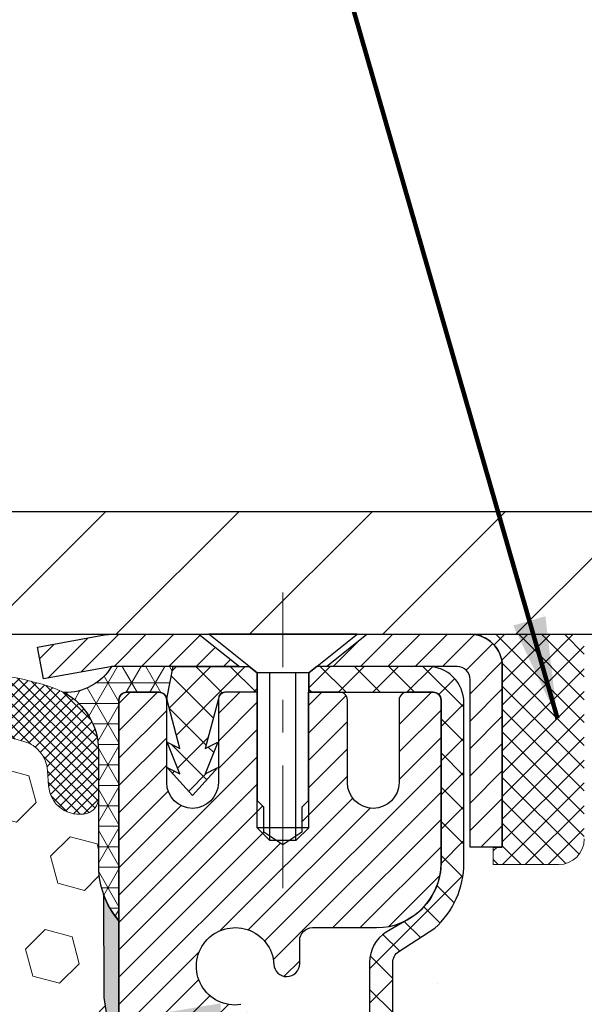
# Model space of a CAD drawing. Extents: x -7 to 3254, y -7 to 1977.
# Drawn here: x 26 to 28, y 18 to 21 of the extents above; entities that cross this region are included whole.
import ezdxf

# ---------------------------------------------------------------- set-up
doc = ezdxf.new("R2010")
doc.units = 0
doc.header["$LTSCALE"] = 5
doc.header["$MEASUREMENT"] = 0
doc.linetypes.add('CENTERX2', pattern=[4, 2.5, -0.5, 0.5, -0.5])
doc.layers.get('0').update_dxf_attribs({"color": 200, "linetype": 'CONTINUOUS'})
doc.layers.get('DEFPOINTS').update_dxf_attribs({"linetype": 'CONTINUOUS'})
for name, color, linetype, lineweight in [('CENTERLINE - L', 1, 'CENTERX2', 18), ('CONCRETE - H', 130, 'CONTINUOUS', 9), ('CONCRETE - L', 132, 'CONTINUOUS', 13), ('CORNER BEAD - H', 50, 'CONTINUOUS', 15), ('CORNER BEAD - L', 52, 'CONTINUOUS', 25), ('COVER PLATE - L', 7, 'CONTINUOUS', 25), ('DIMS', 50, 'CONTINUOUS', 25), ('EPOXY ADHESIVE - H', 50, 'CONTINUOUS', 15), ('EPOXY ADHESIVE - L', 52, 'CONTINUOUS', 25), ('FOAM INSERT - H', 150, 'CONTINUOUS', 9), ('MIG CAPPING STRIP - H', 251, 'CONTINUOUS', 20), ('MIG CAPPING STRIP - L', 7, 'CONTINUOUS', 25), ('MIG RETAINER - H', 251, 'CONTINUOUS', 20), ('MIG RETAINER - L', 7, 'CONTINUOUS', 30), ('PVC SIDESHEET - H', 170, 'CONTINUOUS', 20), ('PVC SIDESHEET - L', 150, 'CONTINUOUS', 25), ('SCREW - L', 1, 'CONTINUOUS', 25), ('SEALANT - H', 50, 'CONTINUOUS', 15), ('SEALANT - L', 52, 'CONTINUOUS', 20), ('SILICONE BELLOWS - H', 20, 'CONTINUOUS', 13), ('SILICONE BELLOWS - L', 22, 'CONTINUOUS', 13), ('TEXT - 4', 241, 'CONTINUOUS', 25)]:
    doc.layers.add(name, color=color, linetype=linetype, lineweight=lineweight)
doc.layers.add('METAL7', color=7, linetype='CONTINUOUS')
doc.layers.add('SEALANT', color=1, linetype='CONTINUOUS')
doc.styles.add('ROMANS', font='romans', dxfattribs={"width": 0.9})
doc.dimstyles.get("Standard").update_dxf_attribs({"dimtxt": 0.18, "dimasz": 0.18, "dimexe": 0.18, "dimexo": 0.0625, "dimgap": 0.09, "dimtad": 0, "dimtih": 1, "dimtoh": 1, "dimdec": 4, "dimzin": 0, "dimdsep": 46, "dimtxsty": 'Standard', "dimcen": 0.09, "dimadec": 0, "dimazin": 0, "dimtfac": 1, "dimtdec": 4, "dimtofl": 0, "dimtmove": 0, "dimatfit": 3, "dimfxl": 1, "dimtolj": 1, "dimtzin": 0, "dimarcsym": 0})

# ---------------------------------------------------------------- blocks, each defined once
blk = doc.blocks.new('*D14')
at = {"layer": 'DEFPOINTS', "color": 0, "transparency": 16777216}
for p in [(32.24066953245656, 19.26755337308315), (26.7406695324585, 14.26752020252441), (38.16646139366082, 14.26752020252441)]:
    blk.add_point(p, dxfattribs=at)
at = {"layer": 'DIMS', "color": 0, "lineweight": -2, "transparency": 16777216}
for p, q in [((32.55066953245657, 19.26755337308315), (38.47646139366083, 19.26755337308315)), ((38.16646139366083, 18.95755337308315), (38.16646139366083, 17.58119893366793)), ((38.16646139366082, 14.57752020252441), (38.16646139366083, 16.13453226700127)), ((27.0506695324585, 14.26752020252441), (38.47646139366083, 14.26752020252441))]:
    blk.add_line(p, q, dxfattribs=at)
at = {"layer": 'DIMS', "color": 0, "transparency": 16777216}
for points in [[(38.11479472699416, 18.95755337308315), (38.2181280603275, 18.95755337308315), (38.16646139366083, 19.26755337308315)], [(38.11479472699416, 14.57752020252441), (38.21812806032749, 14.57752020252441), (38.16646139366082, 14.26752020252441)]]:
    blk.add_solid(points, dxfattribs=at)
at = {"layer": 'DIMS', "color": 0, "transparency": 16777216, "insert": (38.16646139366082, 16.85786560033461), "char_height": 0.31, "attachment_point": 5}
blk.add_mtext('\\A1;5 IN\\P [127.0mm]', dxfattribs=at)
blk = doc.blocks.new('*D12')
at = {"layer": 'DEFPOINTS', "color": 0, "transparency": 16777216}
for p in [(34.24066953245895, 18.76758588759164), (26.7406762133763, 18.08909122298358), (26.7406762133763, 16.76751944444695)]:
    blk.add_point(p, dxfattribs=at)
at = {"layer": 'DIMS', "color": 0, "lineweight": -2, "transparency": 16777216}
for p, q in [((34.24066953245895, 18.45758588759164), (34.24066953245895, 17.77909122298358)), ((26.7406762133763, 17.07751944444695), (26.7406762133763, 18.39909122298358)), ((27.0506762133763, 18.08909122298358), (30.52284566939853, 18.08909122298358)), ((33.93066953245895, 18.08909122298358), (33.57117900273186, 18.08909122298358))]:
    blk.add_line(p, q, dxfattribs=at)
at = {"layer": 'DIMS', "color": 0, "transparency": 16777216}
for points in [[(27.0506762133763, 18.14075788965025), (27.0506762133763, 18.03742455631692), (26.7406762133763, 18.08909122298358)], [(33.93066953245895, 18.14075788965025), (33.93066953245895, 18.03742455631692), (34.24066953245895, 18.08909122298358)]]:
    blk.add_solid(points, dxfattribs=at)
at = {"layer": 'DIMS', "color": 0, "transparency": 16777216, "insert": (32.04701233606519, 18.08909122298358), "char_height": 0.31, "attachment_point": 5}
blk.add_mtext('\\A1;7 1/2 IN\\P [190.5mm]', dxfattribs=at)
blk = doc.blocks.new('*X30')
at = {"color": 0}
for p, q in [((1237.986130794628, 929.2961535421395), (1237.97385116075, 929.3084331760182)), ((1238.536813030436, 929.1775962613214), (1238.667649945133, 929.3084331760183)), ((1239.602059879881, 928.4750761578006), (1240.435416898099, 929.3084331760183)), ((1246.588648714498, 922.4614025752369), (1239.741618113716, 929.3084331760182)), ((1240.190661302946, 927.2959106278986), (1242.203183851066, 929.3084331760184)), ((1240.238648714498, 923.8083641335176), (1245.738717756998, 929.3084331760184)), ((1240.238648714498, 925.5761310864839), (1243.970950804032, 929.3084331760184)), ((1246.588648714498, 924.2291695282032), (1241.509385066682, 929.3084331760182)), ((1246.588648714498, 925.9969364811695), (1243.277152019649, 929.3084331760182)), ((1246.588648714498, 927.7647034341359), (1245.044918972615, 929.3084331760182)), ((1240.238648714498, 922.0405971805513), (1246.588648714498, 928.3905971805514)), ((1246.588648714498, 920.6936356222706), (1240.226369080619, 927.0559152561492)), ((1240.238648714498, 920.2728302275848), (1246.588648714498, 926.622830227585)), ((1246.588648714497, 918.9258686693039), (1240.238648714498, 925.2758686693037)), ((1240.238648714498, 918.5050632746186), (1246.588648714498, 924.8550632746186)), ((1246.588648714497, 917.1581017163379), (1240.238648714498, 923.5081017163377)), ((1240.238648714498, 916.7372963216523), (1246.588648714498, 923.0872963216523)), ((1246.588648714497, 915.3903347633716), (1240.238648714498, 921.7403347633713)), ((1240.238648714498, 914.9695293686858), (1246.588648714498, 921.3195293686858)), ((1246.588648714497, 913.6225678104047), (1240.238648714498, 919.9725678104049)), ((1240.238648714498, 913.2017624157195), (1246.588648714498, 919.5517624157194)), ((1246.193007264837, 912.2504423070994), (1240.238648714498, 918.2048008574385)), ((1240.249262063965, 911.4446088122202), (1246.588648714498, 917.783995462753)), ((1245.15052543455, 911.5251571844204), (1240.238648714498, 916.4370339044722)), ((1242.017029016931, 911.4446088122202), (1246.588648714498, 916.0162285097866)), ((1243.463306853783, 911.4446088122203), (1240.238648714498, 914.6692669515057)), ((1243.784795969898, 911.4446088122203), (1246.588648714498, 914.2484615568203)), ((1239.538648714498, 912.5017624157197), (1239.845319474796, 912.8084331760185)), ((1241.695539900817, 911.4446088122203), (1240.238648714498, 912.9014999985397)), ((1239.92777294785, 911.4446088122202), (1239.538648714498, 911.833733045573))]:
    blk.add_line(p, q, dxfattribs=at)
blk = doc.blocks.new('*X29')
at = {"color": 0}
for p, q in [((1133.863152648957, 902.6043771683002), (1131.387882366872, 905.0796474503851)), ((1135.984472992516, 902.6043771683002), (1133.484472992516, 905.1043771683001)), ((1138.105793336076, 902.6043771683002), (1135.605793336076, 905.1043771683001)), ((1140.227113679636, 902.6043771683002), (1137.727113679635, 905.1043771683002)), ((1142.348434023195, 902.6043771683002), (1140.287575257986, 904.6652359335101)), ((1155.076356084553, 902.6043771683001), (1152.648486142306, 905.0322471105471)), ((1157.197676428113, 902.6043771683001), (1154.697676428113, 905.1043771683002)), ((1159.318996771673, 902.6043771683001), (1156.818996771672, 905.1043771683002)), ((1161.868560061922, 902.1761342216098), (1158.940317115232, 905.1043771683002)), ((1164.461284926273, 901.7047297008188), (1161.355634957523, 904.8103796695679)), ((1132.033135520439, 902.3130739532578), (1129.972474273652, 904.3737352000455)), ((1152.955035740993, 902.6043771683001), (1151.469974840329, 904.0894380689649)), ((1165.076234728014, 903.2111002426379), (1163.948359821874, 904.338975148777)), ((1150.833715397434, 902.6043771683001), (1150.291463538351, 903.1466290273829)), ((1131.738648714498, 900.4862404156396), (1129.264174327774, 902.9607148023633)), ((1131.738648714498, 898.3649200720799), (1129.238648714498, 900.86492007208)), ((1131.738648714498, 896.2435997285204), (1129.238648714498, 898.7435997285204)), ((1131.738648714498, 894.1222793849607), (1129.238648714498, 896.6222793849607)), ((1131.738648714498, 892.0009590414011), (1129.238648714498, 894.5009590414012)), ((1131.738648714498, 889.8796386978414), (1129.238648714498, 892.3796386978415)), ((1130.89258990048, 888.6043771683), (1129.238648714498, 890.2583183542819))]:
    blk.add_line(p, q, dxfattribs=at)
blk = doc.blocks.new('*D36')
at = {"layer": 'DEFPOINTS', "color": 0, "transparency": 16777216}
for p in [(31.24066953245907, 21.95500297984383), (10.24066953245895, 19.39252020252401), (31.24066953245907, 19.39252020252378)]:
    blk.add_point(p, dxfattribs=at)
at = {"layer": 'DIMS', "color": 0, "lineweight": -2, "transparency": 16777216}
for p, q in [((10.24066953245895, 19.70252020252401), (10.24066953245895, 22.26500297984382)), ((31.24066953245907, 19.70252020252378), (31.24066953245907, 22.26500297984382)), ((10.55066953245895, 21.95500297984383), (18.39149673901121, 21.95500297984383)), ((30.93066953245907, 21.95500297984383), (21.59483007234454, 21.95500297984383))]:
    blk.add_line(p, q, dxfattribs=at)
at = {"layer": 'DIMS', "color": 0, "transparency": 16777216}
for points in [[(10.55066953245895, 22.00666964651049), (10.55066953245895, 21.90333631317716), (10.24066953245895, 21.95500297984383)], [(30.93066953245907, 22.00666964651049), (30.93066953245907, 21.90333631317716), (31.24066953245907, 21.95500297984383)]]:
    blk.add_solid(points, dxfattribs=at)
at = {"layer": 'DIMS', "color": 0, "transparency": 16777216, "insert": (19.99316340567788, 21.95500297984383), "char_height": 0.31, "attachment_point": 5}
blk.add_mtext('\\A1;21 IN\\P [533.4mm]', dxfattribs=at)

msp = doc.modelspace()

# ---------------------------------------------------------------- hatches: boundary and pattern name
at = {"layer": 'CONCRETE - H'}
h = msp.add_hatch(dxfattribs=at)
h.set_pattern_fill('AR-CONC', color=256, scale=0.217)
h.set_pattern_definition([(49.99999999999999, (-224.6231239907019, -90.7491701975005), (1.556454596243635, -0.1361721329122314), [0.16275, -1.79025]), (355, (-224.6231239907019, -90.7491701975005), (-0.30109039394021, 1.632256930129026), [0.1302, -1.4322]), (100.45144446, (-224.493419442932, -90.7605178739805), (1.255364197397833, 1.496084780401926), [0.1383162166399999, -1.521478383039999]), (46.18420000000002, (-224.6231239907019, -90.3151701975005), (2.315913687557312, -0.3591768393209761), [0.244125, -2.685374999999999]), (96.63563549, (-224.4301312540519, -90.34510167369051), (2.028216422113076, 2.113837363680775), [0.20747444214, -2.282218859199999]), (351.1841639899999, (-224.6231239907019, -90.3151701975005), (2.028216420768858, 2.113837362585878), [0.1953, -2.14830000217]), (21, (-224.4061239907019, -90.4236701975005), (1.295288303097062, -0.8736829927437852), [0.16275, -1.79025]), (326.0000000000001, (-224.4061239907019, -90.4236701975005), (0.5279942702698324, 1.573575597751671), [0.1302, -1.4322]), (71.45144474, (-224.298183299522, -90.4964771130805), (1.823282557504037, 0.6998926015897878), [0.1383162123, -1.52147838304]), (37.50000000000001, (-224.6231239907019, -90.7491701975005), (0.02638688603852075, 0.7223796628139459), [0, -1.41484, 0, -1.4539, 0, -1.437625]), (7.499999999999999, (-224.6231239907019, -90.7491701975005), (0.5708608962494625, 0.8558734147847217), [0, -0.82894, 0, -1.38229, 0, -0.547925]), (327.5, (-225.107033990702, -90.7491701975005), (1.158394686494127, -0.04894407166360407), [0, -0.5425, 0, -1.6926, 0, -2.24595]), (317.5, (-225.3240339907019, -90.7491701975005), (1.265513987472978, 0.2172278116611295), [0, -0.70525, 0, -1.12406, 0, -1.59495])])
edge = h.paths.add_edge_path()
edge.add_spline(control_points=[(36.49556175478162, 19.26752020252424), (37.4055434262406, 19.27731451891601), (34.20073963101689, 17.99602759847068), (33.94626520480929, 17.24494347459969), (33.85526992358362, 16.64252070237808)], knot_values=[0, 0, 0, 0, 2.412795185077699, 3.811609758834279, 3.811609758834279, 3.811609758834279, 3.811609758834279], degree=3, periodic=0)
edge.add_line((33.85526992358362, 16.64252070237798), (33.3991539436503, 16.64252070237673))
edge.add_line((33.3991539436503, 16.64252070237673), (33.3991539436503, 16.74094539921784))
edge.add_line((33.3991539436503, 16.74094539921784), (33.3991539436503, 16.8118115409501))
edge.add_line((33.3991539436503, 16.8118115409501), (32.72946890428014, 16.81181154095012))
edge.add_arc((32.72946890428014, 16.85118161969037), 0.039370078740248, 239.999999999892, 270, ccw=False)
edge.add_line((32.70978386490995, 16.81708613135235), (32.57402268577064, 16.8954678846743))
edge.add_arc((32.51890457553404, 16.80000051732786), 0.1102362204727303, 419.9999999998726, 450.0000000000295)
edge.add_line((32.51890457553398, 16.91023673780059), (31.60039460118938, 16.91023673780059))
edge.add_line((31.60039460118938, 16.91023673780059), (30.80427373622771, 17.36987733349349))
edge.add_arc((30.74915562599165, 17.27440996614729), 0.1102362204722653, 420.0000000000401, 450.0000000000443)
edge.add_line((30.74915562599156, 17.38464618661955), (30.60285058005596, 17.38464618661956))
edge.add_arc((30.60285058005596, 17.42401626535978), 0.03937007874021958, 224.9999999999123, 270, ccw=False)
edge.add_line((30.57501173040285, 17.39617741570676), (30.45854497333775, 17.51264417277221))
edge.add_arc((30.20884249962523, 17.26294169906048), 0.3531326248818005, 404.9999999999104, 436.0979991089285)
edge.add_arc((29.91955732797143, 16.09416958807604), 1.557173387461627, 436.0979991089267, 463.9020008910863)
edge.add_arc((29.63027215631749, 17.26294169905999), 0.3531326248822464, 463.9020008910873, 495.0000000001272)
edge.add_line((29.38056968260449, 17.51264417277189), (29.26410292553993, 17.39617741570677))
edge.add_arc((29.23626407588679, 17.42401626535974), 0.03937007874021033, 270, 315.0000000001755, ccw=False)
edge.add_line((29.23626407588679, 17.38464618661955), (29.00341559568838, 17.38464618661978))
edge.add_line((29.00341559568838, 17.38464618661978), (27.71436531332029, 17.38464618661975))
edge.add_arc((27.71436531332037, 17.42464618661977), 0.04000000000002046, 179.9999999995115, 269.99999999987784, ccw=False)
edge.add_line((27.67436531332035, 17.42464618662011), (27.67436531332194, 17.70540155010578))
edge.add_line((27.67436531332194, 17.70540155010578), (27.67436531332399, 17.98615691359159))
edge.add_line((27.67436531332399, 17.98615691359159), (27.60349917159104, 17.9861569135913))
edge.add_line((27.60349917159104, 17.9861569135913), (27.57594011647328, 17.98615691359159))
edge.add_line((27.57594011647328, 17.98615691359159), (27.5759401164735, 18.26552494365355))
edge.add_arc((27.61594011647358, 18.26552494365349), 0.04000000000007731, 482.9031521390939, 539.9999999999186, ccw=False)
edge.add_line((27.59421129083401, 18.29910854286994), (27.7037928025272, 18.37000855408051))
edge.add_arc((27.52610260332611, 18.56870130489457), 0.2665569659907302, 311.8061494062876, 359.9999999999359)
edge.add_line((27.79265956931684, 18.56870130489428), (27.79265956931684, 18.61791390331167))
edge.add_line((27.79265956931684, 18.61791390331167), (27.81153567419213, 18.61791390331167))
edge.add_line((27.81153567419213, 18.61791390331167), (27.88240181592462, 18.61791390331167))
edge.add_line((27.88240181592462, 18.61791390331167), (27.88240181592462, 18.56422003072124))
edge.add_line((27.88240181592462, 18.56422003072124), (28.08122071356254, 18.56422003072123))
edge.add_arc((28.08122071356254, 18.64296018820154), 0.07874015748031127, 270, 360)
edge.add_line((28.15996087104284, 18.64296018820154), (28.15996087104284, 18.76758588759164))
edge.add_line((28.15996087104284, 18.76758588759164), (34.24066953245895, 18.76758588759164))
edge.add_line((34.24066953245895, 18.76758588759164), (34.24066953245895, 19.26752020252424))
edge.add_line((34.24066953245895, 19.26752020252424), (36.49556175478162, 19.26752020252424))
h.paths.add_polyline_path([(30.8845123360652, 17.59825788965024), (33.33867900273182, 17.59825788965024), (33.33867900273182, 18.57992455631691), (30.8845123360652, 18.57992455631691)], flags=24)
at = {"layer": 'CORNER BEAD - H'}
h = msp.add_hatch(dxfattribs=at)
h.set_pattern_fill('NET3', color=256, scale=0.4999999999999999, style=0)
h.set_pattern_definition([(0, (78.12747396403032, -11.69377739310151), (0, 0.06249999999999999), []), (59.99999999999999, (78.12747396403032, -11.69377739310151), (-0.05412658773652741, 0.03125), []), (120, (78.12747396403032, -11.69377739310151), (-0.05412658773652741, -0.03124999999999998), [])])
h.paths.add_polyline_path([(26.71806280835747, 19.16893592353891), (26.9060224227523, 19.16909500566656), (26.88633882379813, 19.07066980882405, 0.1521782658945325), (26.87942008634619, 19.08343611074177, 0.198912367378385), (26.86271677655438, 19.09035484819404), (26.76429157970344, 19.09035484819412, 0.414213562373095), (26.74066953245924, 19.06673280094994), (26.74066953245793, 18.39252020251696, -0.1620058556709642), (26.67816953245807, 18.54426443862589), (26.67816953245841, 18.91344445616373, 0.2762152819573898), (26.57279083211935, 19.08964550511216, 0.271802222522956)])
at = {"layer": 'COVER PLATE - L'}
h = msp.add_hatch(dxfattribs=at)
h.set_pattern_fill('ANSI31', color=252, scale=2.3, style=0)
h.set_pattern_definition([(45, (14.61458650312997, 9.9963373032502), (-0.2032931995911324, 0.2032931995911324), [])])
h.paths.add_polyline_path([(29.80316953245875, 19.64252020252452), (21.20941953245895, 19.6425202025239), (20.89691953245895, 19.33002020252384), (20.89691953245895, 19.26752020252424), (31.24066953245895, 19.26752020252424), (31.24066953245907, 19.39252020252376)])
at = {"layer": 'EPOXY ADHESIVE - H'}
h = msp.add_hatch(dxfattribs=at)
h.set_pattern_fill('AR-SAND', color=256, scale=0.03937007874015701)
h.set_pattern_definition([(37.50000000000001, (78.12747396403032, -11.69377739310151), (-0.002480053468882181, 0.07585920350445416), [0, -0.05984251968503865, 0, -0.06692913385826692, 0, -0.06397637795275514]), (7.499999999999999, (78.12747396403032, -11.69377739310151), (0.06967624823888606, 0.1111081128043191), [0, -0.03228346456692874, 0, -0.05393700787401511, 0, -0.02066929133858243]), (327.5, (78.07904876717996, -11.69377739310151), (0.1226040103051755, 0.0002227973833450738), [0, -0.0196850393700785, 0, -0.07086614173228262, 0, -0.09251968503936897]), (317.5, (78.07904876717996, -11.69377739310151), (0.118351441124892, 0.03455415609977319), [0, -0.009842519685039252, 0, -0.04645669291338526, 0, -0.05314960629921196])])
edge = h.paths.add_edge_path()
edge.add_line((26.69343132642464, 18.47282924081316), (26.69474916351422, 18.15915587779729))
edge.add_line((26.69474916351422, 18.15915587779729), (26.71172626409682, 18.045772739481))
edge.add_line((26.71172626409682, 18.045772739481), (26.69502269359876, 17.94682963406287))
edge.add_line((26.69502269359876, 17.94682963406287), (26.68861114841641, 17.7354497678689))
edge.add_line((26.68861114841641, 17.7354497678689), (26.66938015993722, 17.57531424611535))
edge.add_line((26.66938015993722, 17.57531424611535), (26.68861114841641, 17.51126048172229))
edge.add_line((26.68861114841641, 17.51126048172229), (26.67579170511956, 17.29347590555246))
edge.add_line((26.67579170511956, 17.29347590555246), (26.66938015993722, 17.15068345537431))
edge.add_line((26.66938015993722, 17.15068345537431), (26.68861114841641, 16.9072778177556))
edge.add_line((26.68861114841641, 16.9072778177556), (26.67579170511956, 16.70230266153796))
edge.add_line((26.67579170511956, 16.70230266153796), (26.68861114841641, 16.36281526655831))
edge.add_line((26.68861114841641, 16.36281526655831), (26.68861114841641, 16.28782314056618))
edge.add_line((26.68861114841641, 16.28782314056618), (26.66938015993722, 16.08925491586844))
edge.add_line((26.66938015993722, 16.08925491586844), (26.68861114841641, 15.97395902857899))
edge.add_line((26.68861114841641, 15.97395902857899), (26.66938015993722, 15.80101186532922))
edge.add_line((26.66938015993722, 15.80101186532922), (26.68219960323407, 15.67290433654354))
edge.add_line((26.68219960323407, 15.67290433654354), (26.66297226182272, 15.41028012590961))
edge.add_line((26.66297226182272, 15.41028012590961), (26.68189230247768, 15.26752020252322))
edge.add_line((26.68189230247768, 15.26752020252322), (26.67839593534578, 15.1310390250021))
edge.add_line((26.67839593534578, 15.1310390250021), (26.68145225204015, 14.99966636908734))
edge.add_line((26.68145225204015, 14.99966636908734), (26.67533961865141, 14.84385233835174))
edge.add_line((26.67533961865141, 14.84385233835174), (26.69367762153686, 14.72470044591957))
edge.add_line((26.69367762153686, 14.72470044591957), (26.67839593534578, 14.55972086159004))
edge.add_line((26.67839593534578, 14.55972086159004), (26.70895920500848, 14.4497345227518))
edge.add_line((26.70895920500848, 14.4497345227518), (26.69367762153686, 14.32447221054225))
edge.add_line((26.69367762153686, 14.32447221054225), (26.70634211699556, 14.26752020252441))
edge.add_line((26.70634211699556, 14.26752020252441), (26.7406695324585, 14.26752020252441))
edge.add_line((26.7406695324585, 14.26752020252441), (26.74067621338003, 16.6425207023581))
edge.add_line((26.74067621338003, 16.6425207023581), (26.97688950507489, 16.64252070235877))
edge.add_line((26.97688950507489, 16.64252070235877), (26.97689000489871, 17.01752020252424))
edge.add_line((26.97689000489871, 17.01752020252424), (26.74066953245827, 17.01752020252424))
edge.add_line((26.74066953245827, 17.01752020252424), (26.74066953245898, 18.39252020252425))
edge.add_arc((26.93743840848265, 18.56230811017936), 0.2598959871900999, 200.1382916807378, 220.7902489380693, ccw=False)
at = {"layer": 'FOAM INSERT - H'}
h = msp.add_hatch(dxfattribs=at)
h.set_pattern_fill('HEX', color=256, scale=0.6785000000000001, angle=45, style=0)
h.set_pattern_definition([(45, (14.61458650312997, 9.9963373032502), (-0.1038736744048991, 0.1038736744048992), [0.08481250000000001, -0.169625]), (165, (14.61458650312997, 9.9963373032502), (-0.03802040361662655, -0.1418940780215256), [0.08481250000000001, -0.169625]), (105, (14.67455799700934, 10.05630879712959), (-0.1418940780215257, -0.03802040361662649), [0.08481250000000001, -0.169625])])
h.paths.add_polyline_path([(26.68861114841641, 16.90727781775509), (26.66938015993722, 17.15068345537476), (26.67579170511945, 17.29347590555703), (26.68861114841641, 17.51126048172237), (26.66938015993722, 17.57531424611521), (26.6886111484163, 17.7354497678685), (26.69502269359876, 17.94682963406268), (26.71172626409682, 18.04577273948094), (26.69474916351433, 18.15915587779705), (26.69343132642464, 18.4728292408132, -0.07061630252694472), (26.67816953245895, 18.54426443863311), (26.67816953245895, 18.76619518616975, -0.3419987130698855), (26.6430132824751, 18.72080866259405, -0.4678085754942512), (26.52607696666954, 18.80472357984814), (26.52261946534182, 18.85186066875951, 0.3128915129170321), (26.45096585531795, 18.94052241116536, 0.1737845259960156), (25.99873153417118, 18.91357330556922, 0.2247922300404167), (25.88522511994145, 18.78543227882753, -0.7508732192288737), (25.70516657655551, 18.78543227882751, 0.224792230040288), (25.59166016232578, 18.91357330556916, 0.2046121751470618), (25.06423153416998, 18.91357330556794, 0.2247922300382879), (24.95072511994115, 18.78543227882726, -0.7508732192265895), (24.77066657655544, 18.78543227882727, 0.2247922300384956), (24.65716016232662, 18.91357330556805, 0.2046121751468946), (24.12973153417127, 18.91357330556922, 0.2247922300404792), (24.01622511994131, 18.78543227882753, -0.7508732192280236), (23.83616657655548, 18.78543227882757, 0.2247922300402805), (23.72266016232575, 18.91357330556919, 0.2046121751469901), (23.19523153417006, 18.91357330556804, 0.2247922300384177), (23.08172511994124, 18.78543227882729, -0.7508732192266467), (22.90166657655553, 18.78543227882727, 0.2247922300384956), (22.7881601623267, 18.91357330556805, 0.2046121751472534), (22.26073153417045, 18.91357330556885, 0.224792230040134), (22.14722511994094, 18.78543227882723, -0.7508732192291253), (21.96716657655591, 18.78543227882723, 0.2247922300402254), (21.85366016232618, 18.91357330556892, 0.1718932747039802), (21.40616432620519, 18.94188980022943, 0.3149088508531655), (21.33380495892484, 18.85302439679101), (21.33026209824814, 18.80472357984875, -0.4678085753729307), (21.21332578247328, 18.72080866256421, -0.3419987132081271), (21.17816953245895, 18.76619518615637), (21.17816953245872, 18.54426443863346, -0.1620058556706976), (21.11566953245895, 18.39252020252481), (21.11566953245895, 17.70502020252424, 0.4142135623730951), (20.92816953245895, 17.51752020252424), (20.92816953245895, 17.20502020252424, 0.4142135623730951), (21.11566953245895, 17.01752020252424), (21.11566953245895, 16.51752020252424, 0.4142135623730951), (20.92816953245895, 16.33002020252424), (20.92816953245895, 16.01752020252424, 0.4142135623730951), (21.11566953245895, 15.83002020252424), (21.11566953245895, 14.26752020252424), (26.70634211699556, 14.26752020252441), (26.69367762153698, 14.32447221054234), (26.70895920500848, 14.44973452275177), (26.67839593534578, 14.55972086158995), (26.69367762153686, 14.72470044591971), (26.67533961865141, 14.84385233835154), (26.68145225204015, 14.99966636908657), (26.67839593534589, 15.13103902500198), (26.68189230247768, 15.26752020252293), (26.66297226182272, 15.41028012590981), (26.68219960323407, 15.67290433654385), (26.66938015993722, 15.80101186532941), (26.68861114841641, 15.9739590285789), (26.66938015993722, 16.08925491586845), (26.68861114841641, 16.28782314056703), (26.68861114841641, 16.36281526655605), (26.67579170511956, 16.70230266153798)])
at = {"layer": 'MIG RETAINER - H'}
h = msp.add_hatch(dxfattribs=at)
h.set_pattern_fill('ANSI31', color=256, scale=0.4724409448818898, style=0)
h.set_pattern_definition([(45, (-3206.971420872497, -1586.250444952358), (-0.04175827447952052, 0.04175827447952053), [])])
edge = h.paths.add_edge_path()
edge.add_line((27.69933094978117, 19.09035484820141), (27.61862228836392, 19.09035484820141))
edge.add_arc((27.61862228836392, 19.06673280095733), 0.02362204724408912, 450, 540)
edge.add_line((27.59500024111961, 19.06673280095733), (27.59500024111961, 18.81476429702037))
edge.add_arc((27.51626008363931, 18.81476429702037), 0.07874015748029706, 180, 360, ccw=False)
edge.add_line((27.43751992615901, 18.81476429702037), (27.43751992615947, 19.06673280095733))
edge.add_arc((27.41389787891515, 19.06673280095733), 0.02362204724431649, 360, 450)
edge.add_line((27.41389787891515, 19.09035484820141), (27.31781224489944, 19.09035484820141))
edge.add_line((27.31781224489944, 19.09035484820141), (27.31781224489944, 18.75945765660539))
edge.add_line((27.31781224489944, 18.75945765660539), (27.29852656678898, 18.74012693371959))
edge.add_line((27.29852656678898, 18.74012693371959), (27.29852656678898, 18.66298422127865))
edge.add_line((27.29852656678898, 18.66298422127865), (27.2406695324585, 18.62441286505818))
edge.add_line((27.2406695324585, 18.62441286505818), (27.18281249812756, 18.66298422127865))
edge.add_line((27.18281249812756, 18.66298422127865), (27.18281249812756, 18.74012693371959))
edge.add_line((27.18281249812756, 18.74012693371959), (27.16352682001755, 18.75941261182983))
edge.add_line((27.16352682001755, 18.75941261182983), (27.16352682001755, 19.09035484820141))
edge.add_line((27.16352682001755, 19.09035484820141), (27.06744118600184, 19.09035484820141))
edge.add_arc((27.06744118600184, 19.06673280095733), 0.02362204724408912, 450, 540)
edge.add_line((27.04381913875753, 19.06673280095733), (27.04381913875753, 18.81476429702037))
edge.add_arc((26.96507898127723, 18.81476429702037), 0.07874015748029706, 180, 360, ccw=False)
edge.add_line((26.88633882379693, 18.81476429702037), (26.88633882379739, 19.06673280095733))
edge.add_arc((26.86271677655307, 19.06673280095733), 0.02362204724431649, 360, 450)
edge.add_line((26.86271677655307, 19.09035484820141), (26.76429157970236, 19.09035484820141))
edge.add_arc((26.76429157970236, 19.06673280095733), 0.02362204724408912, 450, 540)
edge.add_line((26.74066953245804, 19.06673280095733), (26.7406695324585, 17.01752020252424))
edge.add_line((26.7406695324585, 17.01752020252424), (26.97689000489893, 17.01752020252424))
edge.add_line((26.97689000489893, 17.01752020252424), (26.97689000489939, 17.94796769690801))
edge.add_arc((27.01626008363931, 17.94796769690824), 0.03937007873992115, 120.000000000049, 180.0000000003309, ccw=False)
edge.add_line((26.99657504426935, 17.98206318524593), (27.09500024111961, 18.03888899914263))
edge.add_arc((27.05563016237923, 18.10707997581871), 0.07874015748054382, 300.0000000000874, 359.9999999998346)
edge.add_line((27.13437031985998, 18.10707997581848), (27.13437031985998, 18.11735872162139))
edge.add_arc((27.11468528049002, 18.11735872162139), 0.01968503936996058, 360, 458.213210702115)
edge.add_arc((27.09500024112006, 18.25374067497309), 0.1181102362203845, 2.959756980622217, 278.213210701631, ccw=False)
edge.add_arc((27.25227048486752, 18.26187209745821), 0.03937007874020916, 182.959756980721, 270)
edge.add_line((27.25227048486752, 18.22250201871806), (27.25248055608066, 18.22250201871806))
edge.add_arc((27.25248055608111, 18.26187209745844), 0.0393700787403759, 269.9999999993382, 359.9999999996691)
edge.add_line((27.29185063482103, 18.26187209745821), (27.29185063482058, 18.33248083245338))
edge.add_arc((27.33122071356095, 18.33248083245338), 0.0393700787403759, 450, 540, ccw=False)
edge.add_line((27.33122071356095, 18.37185091119353), (27.52610260332452, 18.37185091119353))
edge.add_arc((27.52610260332497, 18.56870130489428), 0.1968503937007426, 269.9999999998677, 360)
edge.add_line((27.72295299702549, 18.56870130489428), (27.72295299702549, 19.06673280095733))
edge.add_arc((27.69933094978117, 19.06673280095733), 0.02362204724431649, 360, 450)
at = {"layer": 'PVC SIDESHEET - H'}
h = msp.add_hatch(dxfattribs=at)
h.set_pattern_fill('ANSI37', color=256, scale=0.5905511811023622, style=0)
h.set_pattern_definition([(45, (-3206.971420872497, -1586.250444952358), (-0.05219784309940065, 0.05219784309940066), []), (135, (-3206.971420872497, -1586.250444952358), (-0.05219784309940066, -0.05219784309940065), [])])
h.paths.add_polyline_path([(26.90602242275102, 19.16909500567375), (27.13732307600142, 19.16909500567375), (27.16192937521421, 19.14940996630357), (27.16192937521376, 19.09035484820141), (27.06744118600184, 19.09035484820141), (27.06350417812749, 19.09035484820141, 0.4142135623697119), (27.04381913875753, 19.07066980883145), (27.00365033749679, 18.91847333862474), (27.04222169371818, 18.93775901673474), (27.0036503374977, 18.84133062618265), (27.04222169371818, 18.86061630429334), (26.96507898127723, 18.77539421828), (26.88793626883674, 18.86061630429334), (26.9265076250563, 18.84133062618356), (26.88793626883674, 18.93775901673452), (26.9265076250563, 18.91847333862496), (26.88633882379693, 19.07066980882986)])
h = msp.add_hatch(dxfattribs=at)
h.set_pattern_fill('ANSI37', color=256, scale=0.5905511811023622)
h.set_pattern_definition([(45, (-157.0455094025259, -190.2114727213193), (-0.05219784309940065, 0.05219784309940066), []), (135, (-157.0455094025259, -190.2114727213193), (-0.05219784309940066, -0.05219784309940065), [])])
edge = h.paths.add_edge_path()
edge.add_line((29.91955732796967, 17.5529177786873), (29.91955732796967, 17.48205163695503))
edge.add_arc((29.91955732797001, 16.09416958807624), 1.387882048878765, 450.0000000000164, 463.9020008910849)
edge.add_arc((29.63027215631612, 17.26294169906011), 0.1838412862995102, 463.9020008910873, 495.0000000000626)
edge.add_line((29.5002767361116, 17.3929371192644), (29.35498190632828, 17.24764228948079))
edge.add_arc((29.27703312730003, 17.32559106850887), 0.1102362204721307, 270, 315.00000000006264, ccw=False)
edge.add_line((29.27703312730003, 17.2153548480368), (28.89950713991701, 17.2153548480368))
edge.add_line((28.89950713991689, 17.21535484803674), (27.61507397473932, 17.2153548480368))
edge.add_arc((27.61507397473932, 17.3253548480367), 0.1099999999999568, 180, 270, ccw=False)
edge.add_line((27.50507397473942, 17.3253548480367), (27.50507397473953, 18.26599616850753))
edge.add_arc((27.61507397473954, 18.26599616850741), 0.1100000000001273, 482.9031521391096, 539.9999999999112, ccw=False)
edge.add_line((27.55531970423081, 18.35835106635257), (27.61627368924829, 18.39371772634048))
edge.add_arc((27.52477372985757, 18.56951254721277), 0.1981818902271748, 297.4966580565476, 359.6974056287725)
edge.add_line((27.72295285626709, 18.56846590038812), (27.72295299702651, 19.06657914979935))
edge.add_arc((27.69933047460407, 19.0667319037711), 0.02362301630557241, 359.6295045999194, 449.8586617596471)
edge.add_line((27.69938874821858, 19.09035484820141), (27.31940969017481, 19.09035484820426))
edge.add_line((27.31940969017481, 19.09035484820431), (27.31940969017481, 19.14940996630379))
edge.add_line((27.31940969017481, 19.14940996630379), (27.3440159893876, 19.16909500567398))
edge.add_line((27.3440159893876, 19.16909500567398), (27.68242334884283, 19.16909500567398))
edge.add_arc((27.68242334884283, 19.05885878520156), 0.1102362204724443, 364.01598234068814, 450, ccw=False)
edge.add_line((27.79238889014792, 19.06657914979986), (27.79265937871779, 18.5683825414426))
edge.add_arc((27.52610260332452, 18.56870130489462), 0.266556965990811, 311.80614940631244, 359.93148254540256, ccw=False)
edge.add_line((27.70379280252567, 18.37000855408054), (27.59421129083219, 18.29910854286983))
edge.add_arc((27.61594011647199, 18.26552494365355), 0.0400000000000057, 482.9031521394539, 540.0000000000407)
edge.add_line((27.57594011647191, 18.26552494365355), (27.57594011647123, 17.3262209897688))
edge.add_arc((27.61594011647131, 17.3262209897688), 0.03999999999999204, 540, 629.9999999999593)
edge.add_line((27.61594011647131, 17.28622098976884), (28.89558663353287, 17.28622098976906))
edge.add_line((28.89558663353287, 17.28622098976901), (29.27703312730003, 17.28622098976906))
edge.add_arc((29.27703312730003, 17.32559106850921), 0.03937007874012011, 270, 315.000000000117)
edge.add_line((29.30487197695314, 17.29775221885622), (29.45016680673623, 17.44304704863977))
edge.add_arc((29.63027215631612, 17.26294169906051), 0.2547074280314455, 463.902000891072, 495.000000000104, ccw=False)
edge.add_arc((29.91955732796967, 16.09416958807618), 1.458748190611113, 450.0000000000022, 463.9020008910681, ccw=False)
edge = h.paths.add_edge_path()
edge.add_arc((30.72278267397942, 17.17598476929687), 0.03937007873994431, 419.9999999998284, 449.9999999998345)
edge.add_line((30.72278267397954, 17.2153548480368), (30.56208152863977, 17.2153548480368))
edge.add_arc((30.56208152863977, 17.32559106850898), 0.1102362204721601, 224.9999999999896, 270, ccw=False)
edge.add_line((30.48413274961152, 17.24764228948074), (30.33883791982774, 17.39293711926474))
edge.add_arc((30.20884249962356, 17.26294169906068), 0.1838412862990629, 404.9999999999875, 436.0979991089237)
edge.add_arc((29.91955732796956, 16.09416958807641), 1.387882048878766, 436.097999108915, 449.999999999986)
edge.add_line((29.9195573279699, 17.48205163695515), (29.9195573279699, 17.55291777868742))
edge.add_arc((29.91955732796922, 16.09416958807692), 1.458748190610493, 436.0979991089051, 449.9999999999766, ccw=False)
edge.add_arc((30.20884249962435, 17.26294169906068), 0.2547074280310447, 405.00000000010397, 436.09799910910965, ccw=False)
edge.add_line((30.38894784920333, 17.44304704864034), (30.53424267898711, 17.29775221885633))
edge.add_arc((30.56208152864022, 17.32559106850927), 0.03937007874021033, 224.999999999766, 269.9999999999172)
edge.add_line((30.56208152864022, 17.28622098976906), (30.72278267397954, 17.28622098976906))
edge.add_arc((30.72278267397976, 17.17598476929625), 0.1102362204728138, 419.9999999998985, 450.00000000016246, ccw=False)
edge.add_line((30.77790078421643, 17.27145213664279), (31.56488579061127, 16.81708613135233))
edge.add_arc((31.58457082998135, 16.85118161969002), 0.03937007873994431, 239.9999999998284, 269.9999999998346)
edge.add_line((31.58457082998123, 16.8118115409501), (32.52945375633684, 16.8118115409501))
edge.add_line((32.52945375633684, 16.8118115409501), (32.52945375633684, 16.74094539921784))
edge.add_line((32.52945375633684, 16.74094539921784), (31.58457082998123, 16.74094539921784))
edge.add_arc((31.5845708299818, 16.85118161969065), 0.1102362204728138, 239.9999999998985, 269.99999999968975, ccw=False)
edge.add_line((31.52945271974525, 16.75571425234411), (30.7424677133495, 17.21008025763457))
at = {"layer": 'SILICONE BELLOWS - H'}
h = msp.add_hatch(dxfattribs=at)
h.set_pattern_fill('ANSI37', color=256, scale=0.1812307692189964, style=0)
h.set_pattern_definition([(135, (402.2013502950149, 52.25602824553347), (0.01601868823430082, 0.01601868823430083), []), (45.00000000000001, (402.2013502950149, 52.25602824553347), (0.01601868823430083, -0.01601868823430082), [])])
edge = h.paths.add_edge_path()
edge.add_arc((24.12765171489803, 18.89324288070812), 0.1999999999999996, 114.2638826964406, 179.0000000000202)
edge.add_line((23.92768217586675, 18.8967333619955), (23.92619584824845, 18.81158170976661))
edge.add_line((23.92619584824845, 18.81158170976661), (23.92470952063005, 18.89673336199557))
edge.add_arc((23.72473998159895, 18.89324288070784), 0.1999999999998178, 1.000000000080457, 65.73611730363073)
edge.add_arc((23.45894584824348, 18.30358335370152), 0.8467958558272218, 65.73611730352302, 114.2638826955409)
edge.add_arc((23.19315171489816, 18.89324288071225), 0.1999999999999726, 114.2638826955789, 179.0000000000354)
edge.add_line((22.99318217586691, 18.89673336199958), (22.99169584824838, 18.81158170976661))
edge.add_line((22.99169584824838, 18.81158170976661), (22.99020952062997, 18.89673336199961))
edge.add_arc((22.79023998159892, 18.89324288071199), 0.1999999999997839, 1.000000000048052, 65.7361173044939)
edge.add_arc((22.52444584825259, 18.3035833537015), 0.8467958558272285, 65.73611730440707, 114.263882696433)
edge.add_arc((22.25865171489809, 18.8932428807081), 0.1999999999999698, 114.2638826964712, 179.0000000000282)
edge.add_line((22.05868217586683, 18.89673336199546), (22.05719584824843, 18.81158170976661))
edge.add_line((22.05719584824843, 18.81158170976661), (22.05570952063002, 18.89673336199569))
edge.add_arc((21.85573998159898, 18.89324288070786), 0.1999999999997696, 1.000000000106146, 65.73611730360442)
edge.add_arc((21.58994584824339, 18.30358335370148), 0.8467958558272755, 65.73611730351148, 109.1124811602206)
edge.add_arc((21.37816953245894, 18.91472627576482), 0.1999999999999943, 109.1124811602568, 179.9999999999349)
edge.add_line((21.17816953245895, 18.91472627576505), (21.17816953245884, 18.76619518615628))
edge.add_arc((21.2250445324589, 18.76619518615635), 0.04687500000005684, 180.0000000000869, 255.5224878213364)
edge.add_arc((21.23676328244719, 18.81158170975895), 0.0937500000109134, 255.5224878268072, 355.8048724066338)
edge.add_line((21.33026209824814, 18.80472357984875), (21.33380495892484, 18.85302439679101))
edge.add_arc((21.4335370290974, 18.84570905820759), 0.09999999999747344, 105.88616775793179, 175.8048723988311, ccw=False)
edge.add_arc((21.58994584824911, 18.2961280999789), 0.671404365010551, 66.87239992771941, 105.88616776002499, ccw=False)
edge.add_arc((21.77510413027754, 18.72964682615711), 0.2000000000001026, 16.196190872279487, 66.87239992775568, ccw=False)
edge.add_arc((22.05719584824843, 18.81158170976616), 0.0937499999995451, 196.1961908722518, 343.8038091277482)
edge.add_arc((22.33928756621923, 18.72964682615725), 0.1999999999999856, 113.12760007230389, 163.80380912775, ccw=False)
edge.add_arc((22.52444584824764, 18.29612809997888), 0.6714043650105705, 66.87239992753513, 113.12760007229221, ccw=False)
edge.add_arc((22.70960413027744, 18.72964682615667), 0.1999999999999752, 16.1961908724395, 66.87239992754309, ccw=False)
edge.add_arc((22.99169584824838, 18.81158170976663), 0.0937499999999866, 196.1961908724334, 343.8038091275665)
edge.add_arc((23.27378756621933, 18.72964682615667), 0.1999999999999743, 113.12760007245689, 163.8038091275605, ccw=False)
edge.add_arc((23.4589458482492, 18.29612809997868), 0.671404365010785, 66.87239992777597, 113.12760007246459, ccw=False)
edge.add_arc((23.64410413027721, 18.72964682615745), 0.1999999999999963, 16.196190872274485, 66.87239992777262, ccw=False)
edge.add_arc((23.92619584824845, 18.81158170976662), 0.09375000000002795, 196.1961908722791, 343.8038091277388)
edge.add_arc((24.20828756621972, 18.72964682615745), 0.2000000000000231, 113.12760007219549, 163.8038091277203, ccw=False)
edge.add_arc((24.39344584824756, 18.29612809997888), 0.6714043650105675, 66.87239992753541, 113.1276000722082, ccw=False)
edge.add_arc((24.57860413027735, 18.72964682615667), 0.1999999999999752, 16.1961908724395, 66.87239992754309, ccw=False)
edge.add_arc((24.8606958482483, 18.81158170976662), 0.09374999999998802, 196.1961908724287, 343.8038091275534)
edge.add_arc((25.14278756621929, 18.72964682615655), 0.200000000000042, 113.12760007246209, 163.8038091275375, ccw=False)
edge.add_arc((25.32794584824926, 18.29612809997874), 0.6714043650107133, 66.87239992777597, 113.12760007248039, ccw=False)
edge.add_arc((25.51310413027724, 18.72964682615745), 0.1999999999999963, 16.196190872274485, 66.87239992777262, ccw=False)
edge.add_arc((25.79519584824848, 18.81158170976662), 0.09375000000002597, 196.196190872275, 343.8038091277346)
edge.add_arc((26.0772875662197, 18.72964682615756), 0.1999999999999475, 113.12760007222661, 163.8038091277512, ccw=False)
edge.add_arc((26.26244584824755, 18.29612809997875), 0.6714043650107131, 73.69296225197081, 113.12760007220939, ccw=False)
edge.add_arc((26.42288739516922, 18.84454533017628), 0.09999999999749676, 4.195127601055617, 73.69296225410642, ccw=False)
edge.add_line((26.52261946534182, 18.85186066875951), (26.52607696666954, 18.80472357984814))
edge.add_arc((26.61957578245895, 18.81158170976663), 0.09375000000001119, 184.195127598932, 284.4775121787526)
edge.add_arc((26.63129453246964, 18.76619518616974), 0.04687499998908703, 284.4775121615316, 359.9999999828036)
edge.add_line((26.67816953245872, 18.76619518615567), (26.67816953245884, 18.91334410283832))
edge.add_arc((26.47816953245884, 18.91334410283849), 0.1999999999999957, 359.9999999999532, 430.5170280827906)
edge.add_arc((26.26244584825334, 18.30358335370163), 0.8467958558271144, 70.5170280828273, 114.2638826964795)
edge.add_arc((25.99665171489787, 18.89324288070784), 0.1999999999998139, 114.2638826963697, 178.9999999999857)
edge.add_line((25.79668217586678, 18.89673336199535), (25.79519584824837, 18.81158170976661))
edge.add_line((25.79519584824837, 18.81158170976661), (25.79370952063007, 18.89673336199546))
edge.add_arc((25.59373998159878, 18.89324288070811), 0.20000000000001, 0.9999999999695587, 65.73611730355745)
edge.add_arc((25.32794584824439, 18.30358335370159), 0.8467958558271498, 65.7361173035783, 114.2638826956006)
edge.add_arc((25.06215171489794, 18.89324288071187), 0.1999999999998416, 114.2638826954808, 178.9999999999349)
edge.add_line((24.86218217586682, 18.89673336199955), (24.8606958482483, 18.81158170976661))
edge.add_line((24.8606958482483, 18.81158170976661), (24.85920952063, 18.89673336199955))
edge.add_arc((24.65923998159869, 18.89324288071215), 0.2000000000000321, 0.9999999999826813, 65.73611730444684)
edge.add_arc((24.39344584825288, 18.30358335370148), 0.8467958558274332, 65.73611730443308, 114.2638826964466)

# ---------------------------------------------------------------- linework, layer by layer
at = {"layer": 'CENTERLINE - L', "ltscale": 0.03}
msp.add_line((27.24066953269451, 18.49211746611185), (27.24066953269451, 19.39515311604681), dxfattribs=at)
at = {"layer": 'CONCRETE - L'}
msp.add_line((26.74066953245895, 19.26752020252424), (36.49556175478162, 19.26752020252424), dxfattribs=at)
at = {"layer": 'CORNER BEAD - L'}
msp.add_lwpolyline([(26.76429157970355, 19.09035484819412), (26.86271677655427, 19.09035484819402, -0.3545545106511045), (26.88633882379813, 19.07066980882405), (26.9060224227523, 19.16909500566656), (26.71806280835747, 19.16893592353891, -0.271802222522956), (26.57279083211935, 19.08964550511216, -0.2762152819576215), (26.67816953245841, 18.91344445616356), (26.67816953245807, 18.54426443862589, 0.1620058556709634), (26.74066953245793, 18.39252020251696), (26.74066953245855, 19.06673280094994, -0.4142135623541971)], format="xyb", close=True, dxfattribs=at)
at = {"layer": 'COVER PLATE - L'}
for p, q in [((21.20941953245895, 19.64252020252437), (29.80316953245875, 19.64252020252452)), ((10.24066953245895, 19.26752020252424), (31.24066953245895, 19.26752020252424))]:
    msp.add_line(p, q, dxfattribs=at)
at = {"layer": 'EPOXY ADHESIVE - L'}
msp.add_lwpolyline([(26.74066953245827, 17.01752020252424), (26.74066953245895, 18.39252020252424, -0.09035585911808025), (26.69343132642464, 18.47282924081316), (26.69474916351422, 18.15915587779729), (26.71172626409682, 18.045772739481)], format="xyb", dxfattribs=at)
at = {"layer": 'METAL7'}
msp.add_line((26.7406695324585, 19.06673280095733), (26.7406695324585, 17.01752020252424), dxfattribs=at)
at = {"layer": 'MIG CAPPING STRIP - L'}
for points in [[(26.49263803639545, 19.22815012378409), (26.69694889345922, 19.26529755234129, -0.04499370036655186), (26.7215984617151, 19.26752020252424), (26.98476402064719, 19.26752020252424), (27.10779551671024, 19.16909500567398), (26.7215984617151, 19.16909500567398, 0.04499370036655186), (26.71455572792777, 19.1684599627646), (26.510244870864, 19.13131253420751)], [(27.49657504426935, 19.26752020252424), (27.81153567419054, 19.26752020252424, -0.414213562373095), (27.90996087104102, 19.16909500567398), (27.90996087104125, 18.61791390331167), (27.81153567419054, 18.61791390331167), (27.81153567419054, 19.12972492693383, 0.414213562373095), (27.77216559545062, 19.16909500567398), (27.3735435482063, 19.16909500567398)]]:
    msp.add_lwpolyline(points, format="xyb", close=True, dxfattribs=at)
at = {"layer": 'MIG RETAINER - L'}
for points in [[(27.69933094978117, 19.09035484820141), (27.61862228836404, 19.09035484820141), (27.61862228836392, 19.09035484820141, 0.4142135623730948), (27.59500024111961, 19.06673280095733), (27.59500024111961, 18.81476429702037, -0.9999999999999999), (27.43751992615901, 18.81476429702037), (27.43751992615947, 19.06673280095733, 0.4142135623730949), (27.41389787891515, 19.09035484820141), (27.31781224489944, 19.09035484820141), (27.31781224489944, 18.75945765660539), (27.29852656678898, 18.74012693371959), (27.29852656678898, 18.66298422127865), (27.2406695324585, 18.62441286505818), (27.18281249812756, 18.66298422127865), (27.18281249812756, 18.74012693371959), (27.16352682001755, 18.75941261182983), (27.16352682001755, 19.09035484820141), (27.06744118600184, 19.09035484820141, 0.4142135623730948), (27.04381913875753, 19.06673280095733), (27.04381913875753, 18.81476429702037, -0.9999999999999999), (26.88633882379693, 18.81476429702037), (26.88633882379739, 19.06673280095733, 0.414213562373095), (26.86271677655307, 19.09035484820141), (26.76429157970236, 19.09035484820141, 0.4142135623730948), (26.74066953245804, 19.06673280095733), (26.7406695324585, 17.01752020252424)], [(27.11187313200847, 18.13684185781439, -2.579938514474111), (27.21295292393054, 18.25983924183687, 0.3991631024933749), (27.25227048486752, 18.22250201871806), (27.25248055608066, 18.22250201871806, 0.414213562373095), (27.29185063482103, 18.26187209745821), (27.29185063482058, 18.33248083245338, -0.414213562373095), (27.33122071356095, 18.37185091119353), (27.52610260332452, 18.37185091119353, 0.414213562373095), (27.72295299702549, 18.56870130489428), (27.72295299702549, 19.06673280095733, 0.4142135623730948), (27.69933094978117, 19.09035484820141, -0.4142135623730949), (27.72295299702549, 19.06673280095733)]]:
    msp.add_lwpolyline(points, format="xyb", dxfattribs=at)
at = {"layer": 'PVC SIDESHEET - L'}
msp.add_lwpolyline([(26.92650762505676, 18.84133062618334), (26.88793626883628, 18.93775901673452), (26.92650762505676, 18.91847333862451), (26.88633882379693, 19.07066980883145), (26.90602242275102, 19.16909500567398), (27.13732307600142, 19.16909500567398), (27.16192937521421, 19.14940996630379), (27.16192937521421, 19.09035484820141), (27.06350417812749, 19.09035484820141, 0.414213562373095), (27.04381913875753, 19.07066980883145), (27.0036503374977, 18.91847333862451), (27.04222169371818, 18.93775901673452), (27.0036503374977, 18.84133062618334), (27.04222169371818, 18.86061630429357), (26.96507898127723, 18.77539421828023), (26.88793626883628, 18.86061630429357)], format="xyb", close=True, dxfattribs=at)
for points in [[(27.57594011647134, 17.3262209897688), (27.57594011647191, 18.26552494365355, -0.254417529425519), (27.59421129083242, 18.29910854286994), (27.70379280252567, 18.37000855408054, 0.2134407686009269), (27.79265956931525, 18.56870130489428), (27.79265956931525, 19.05885878520156, 0.4142135623731004), (27.68242334884283, 19.16909500567398), (27.3440159893876, 19.16909500567398), (27.31940969017481, 19.14940996630379), (27.31940969017481, 19.09035484820141), (27.69938874821858, 19.09035484820141, -0.4153855688439648), (27.72295299702651, 19.06657914979986), (27.72295308930373, 18.56851099665012, -0.2783293607989941), (27.6162736892484, 18.39371772634054), (27.55531970423081, 18.35835106635257, 0.2544175294251957), (27.50507397473942, 18.26599616850758)], [(27.50507397473942, 18.26599616850758), (27.50507397473942, 17.3253548480367, 0.414213562373095)]]:
    msp.add_lwpolyline(points, format="xyb", dxfattribs=at)
at = {"layer": 'SCREW - L'}
for p, q in [((27.46704748545065, 19.26752020252424), (27.01429157993883, 19.26752020252424)), ((27.16192937521421, 19.14940996630379), (27.01429157993883, 19.26752020252424)), ((27.31940969017481, 19.14940996630379), (27.46704748545065, 19.26752020252424)), ((27.16192937521421, 18.67696902142201), (27.16192937521421, 19.14940996630379)), ((27.31940969017481, 19.14940996630379), (27.16192937521421, 19.14940996630379)), ((27.20129945395459, 18.63759894268186), (27.20129945395459, 19.14940996630379)), ((27.28003961143489, 18.63759894268186), (27.28003961143489, 19.14940996630379)), ((27.31940969017481, 18.67696902142201), (27.31940969017481, 19.14940996630379)), ((27.31940969017481, 18.67696902142201), (27.16192937521421, 18.67696902142201)), ((27.20129945395459, 18.63759894268186), (27.16192937521421, 18.67696902142201)), ((27.28003961143489, 18.63759894268186), (27.31940969017481, 18.67696902142201)), ((27.28003961143489, 18.63759894268186), (27.20129945395459, 18.63759894268186))]:
    msp.add_line(p, q, dxfattribs=at)
at = {"layer": 'SEALANT'}
for p, q in [((27.90996087104125, 18.61791390331167), (27.90996087104125, 19.16909500567398)), ((27.88240181592303, 18.61791390331167), (27.90996087104125, 18.61791390331167)), ((27.90996087104125, 18.61791390331167), (27.90996087104125, 18.61791390331167))]:
    msp.add_line(p, q, dxfattribs=at)
msp.add_arc((27.81153567419054, 19.16909500567398), 0.09842519685039369, 0, 90, dxfattribs=at)
at = {"layer": 'SEALANT - L'}
for p, q in [((27.81153567419054, 19.26752020252424), (28.15996087104125, 19.26752020252424)), ((27.88240181592303, 18.56422003072124), (27.88240181592303, 18.61791390331167)), ((27.88240181592303, 18.56422003072124), (28.08122071356095, 18.56422003072124))]:
    msp.add_line(p, q, dxfattribs=at)
msp.add_arc((28.08122071356095, 18.64296018820154), 0.07874015748031496, 270, 0, dxfattribs=at)
at = {"layer": 'SILICONE BELLOWS - L'}
msp.add_lwpolyline([(25.99873153417118, 18.91357330556923, -0.1737845259943341), (26.45096585531363, 18.94052241116658, -0.312891512929058), (26.52261946534182, 18.85186066875951), (26.52607696666954, 18.80472357984814, 0.4678085754018813), (26.64301328244758, 18.72080866258695, 0.3419987131547466), (26.67816953245872, 18.76619518615567), (26.67816953245884, 18.91334410283832, 0.3177807916814069), (26.5448748714812, 19.10189223395071, 0.1932342654277163), (25.91446376302432, 19.07557538073665, 0.2902246129942154)], format="xyb", dxfattribs=at)

# ---------------------------------------------------------------- block references
at = {"layer": 'MIG CAPPING STRIP - H', "xscale": -0.03937007874015748, "yscale": 0.03937007874015748, "zscale": 0.03937007874015748}
msp.add_blockref('*X29', (72.3681753873598, -16.36651039465285), dxfattribs=at)
at = {"layer": 'SEALANT - H', "xscale": 0.03937007874015748, "yscale": 0.03937007874015748, "zscale": 0.03937007874015748}
msp.add_blockref('*X30', (-20.91833238543538, -17.31942598550798), dxfattribs=at)

# ---------------------------------------------------------------- dimensions: what is measured, and where the dimension line sits
at = {"layer": 'DIMS'}
for base, p1, p2, picture, middle in [((31.24066953245907, 21.95500297984383), (10.24066953245895, 19.39252020252401), (31.24066953245907, 19.39252020252378), '*D36', (19.99316340567788, 21.95500297984383)), ((26.7406762133763, 18.08909122298358), (34.24066953245895, 18.76758588759164), (26.7406762133763, 16.76751944444695), '*D12', (32.04701233606519, 18.08909122298358))]:
    dim = msp.add_linear_dim(base=base, p1=p1, p2=p2, text='<>\\P[]', dimstyle='Standard', override={"dimtxt": 0.31, "dimasz": 0.31, "dimexe": 0.31, "dimexo": 0.31, "dimgap": 0.31, "dimlunit": 5, "dimpost": ' IN', "dimfrac": 2}, dxfattribs=at)
    dim.commit()
    dim.dimension.update_dxf_attribs({"geometry": picture, "text_midpoint": middle, "dimtype": 160})
dim = msp.add_linear_dim(base=(38.16646139366082, 14.26752020252441), p1=(32.24066953245656, 19.26755337308315), p2=(26.7406695324585, 14.26752020252441), angle=90, text='<>\\P[]', dimstyle='Standard', override={"dimtxt": 0.31, "dimasz": 0.31, "dimexe": 0.31, "dimexo": 0.31, "dimgap": 0.31, "dimlunit": 5, "dimpost": ' IN', "dimfrac": 2}, dxfattribs=at)
dim.commit()
dim.dimension.update_dxf_attribs({"geometry": '*D14', "text_midpoint": (38.16646139366082, 16.85786560033461), "dimtype": 160})

# ---------------------------------------------------------------- leaders
at = {"layer": 'TEXT - 4'}
msp.add_leader([(28.07804300386849, 19.01027281167484), (26.76714841742685, 23.5680143299064), (27.34820524488933, 23.5680143299064)], dimstyle='Standard', override={"dimtxt": 0.7, "dimasz": 0.31, "dimexe": 0.5, "dimexo": 0.5, "dimtih": 0, "dimtoh": 0, "dimtxsty": 'ROMANS', "dimdle": 0.05, "dimclrd": 256, "dimclre": 256, "dimclrt": 256, "dimtfac": 0.3, "dimlwd": 65535, "dimlwe": 65535}, dxfattribs=at)

doc.saveas('drawing.dxf')
